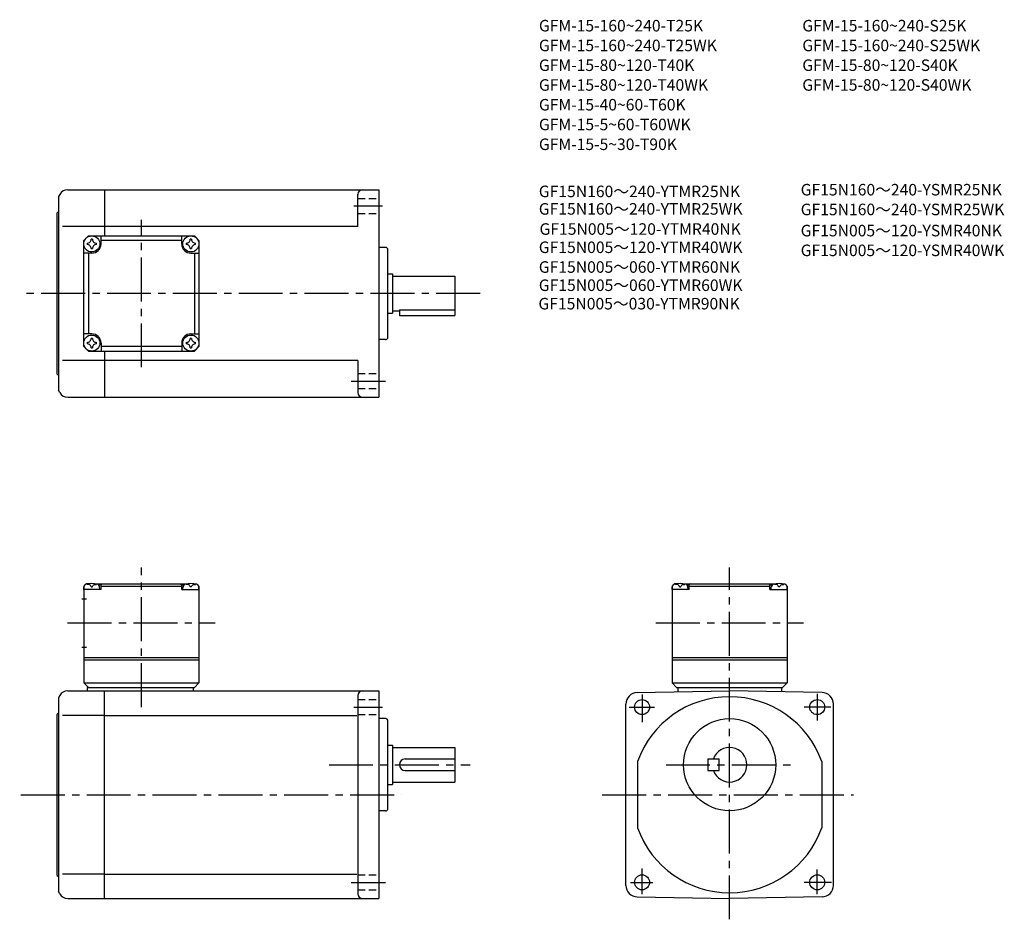
# Model space of a CAD drawing. Extents: x 34 to 461, y 50 to 440.
import ezdxf

# ---------------------------------------------------------------- set-up
doc = ezdxf.new("R2010")
doc.units = 0
doc.header["$LTSCALE"] = 2
doc.header["$MEASUREMENT"] = 0
for name, pattern in [('HIDDEN2', [4.7625, 3.175, -1.5875]), ('sekkei(A2)', [14.2875, 9.525, -1.5875, 1.5875, -1.5875]), ('sekkei_H', [2.38125, 1.5875, -0.79375])]:
    doc.linetypes.add(name, pattern=pattern)
doc.layers.get('0').update_dxf_attribs({"linetype": 'CONTINUOUS'})
for name, color, linetype in [('CENTER', 3, 'sekkei(A2)'), ('HIDS', 1, 'HIDDEN2'), ('TITLE_C', 4, 'CONTINUOUS')]:
    doc.layers.add(name, color=color, linetype=linetype)
doc.layers.add('TITLE', color=4, linetype='CONTINUOUS', plot=False)
doc.styles.get("Standard").update_dxf_attribs({"font": 'simplex.shx', "bigfont": 'extfont.shx'})

msp = doc.modelspace()

# ---------------------------------------------------------------- linework, layer by layer
for p, q in [((51.51, 364.35), (50.93, 363.35)), ((50.93, 363.35), (50.93, 279.36)), ((54.98, 366.35), (70.93, 366.35)), ((70.93, 366.35), (189.93, 366.35)), ((70.93, 366.35), (70.93, 346.35)), ((180.93, 350.35), (180.93, 364.35)), ((189.93, 366.35), (189.93, 276.35)), ((50.43, 356.35), (50.93, 356.85)), ((50.43, 286.36), (50.43, 356.35)), ((70.93, 350.35), (52.68, 350.35)), ((61.93, 344.35), (63.93, 346.35)), ((61.93, 344.35), (63.93, 346.35)), ((63.93, 346.35), (109.93, 346.35)), ((69.43, 342.85), (69.43, 346.35)), ((180.93, 350.35), (70.93, 350.35)), ((104.43, 342.85), (104.43, 346.35)), ((111.93, 344.35), (109.93, 346.35)), ((111.93, 344.35), (109.93, 346.35)), ((111.93, 344.35), (109.93, 346.35)), ((61.93, 298.35), (61.93, 344.35)), ((104.43, 344.35), (69.43, 344.35)), ((111.93, 344.35), (111.93, 298.35)), ((65.43, 338.85), (61.93, 338.85)), ((63.93, 338.85), (63.93, 303.85)), ((108.43, 338.85), (111.93, 338.85)), ((109.93, 338.85), (109.93, 303.85)), ((192.93, 341.35), (189.93, 341.35)), ((193.93, 302.35), (193.93, 340.35)), ((193.93, 329.85), (195.93, 329.85)), ((195.93, 329.85), (195.93, 312.85)), ((195.93, 328.85), (222.93, 328.85)), ((222.93, 328.85), (222.93, 311.85)), ((193.93, 312.85), (195.93, 312.85)), ((195.93, 313.85), (198.93, 313.85)), ((198.93, 314.28), (222.93, 314.28)), ((198.93, 314.28), (198.93, 311.85)), ((198.93, 311.85), (222.93, 311.85)), ((65.43, 303.85), (61.93, 303.85)), ((108.43, 303.85), (111.93, 303.85)), ((69.43, 299.85), (69.43, 296.35)), ((104.43, 299.85), (104.43, 296.35)), ((192.93, 301.35), (189.93, 301.35)), ((61.93, 298.35), (63.93, 296.35)), ((63.93, 296.35), (109.93, 296.35)), ((104.43, 298.35), (69.43, 298.35)), ((70.93, 296.35), (70.93, 276.35)), ((109.93, 296.35), (111.93, 298.35)), ((111.93, 298.35), (109.93, 296.35)), ((70.93, 292.35), (52.68, 292.35)), ((180.93, 292.35), (70.93, 292.35)), ((180.93, 292.35), (180.93, 278.35)), ((50.43, 286.36), (50.93, 285.86)), ((51.51, 278.35), (50.93, 279.36)), ((54.98, 276.35), (70.93, 276.35)), ((70.93, 276.35), (189.93, 276.35)), ((62.93, 195.48), (61.93, 194.48)), ((61.93, 194.48), (61.93, 152.48)), ((61.93, 192.98), (62.03, 194.1)), ((69.43, 192.98), (61.93, 192.98)), ((64.1, 195.48), (62.93, 195.48)), ((63.4, 195.14), (63.38, 195.35)), ((65.15, 194.07), (65.72, 194.07)), ((66.77, 195.48), (107.1, 195.48)), ((67.46, 195.14), (67.48, 195.35)), ((69.43, 194.98), (68.38, 194.98)), ((68.93, 192.98), (68.84, 194.1)), ((69.93, 195.48), (69.43, 194.98)), ((69.43, 192.98), (69.43, 194.98)), ((69.43, 194.48), (104.43, 194.48)), ((103.93, 195.48), (104.43, 194.98)), ((104.43, 194.98), (105.49, 194.98)), ((104.43, 192.98), (104.43, 194.98)), ((104.43, 192.98), (111.93, 192.98)), ((104.93, 192.98), (105.03, 194.1)), ((106.4, 195.14), (106.38, 195.35)), ((108.72, 194.07), (108.15, 194.07)), ((109.77, 195.48), (110.93, 195.48)), ((110.46, 195.14), (110.48, 195.35)), ((110.93, 195.48), (111.93, 194.48)), ((111.93, 192.98), (111.84, 194.1)), ((111.93, 194.48), (111.93, 152.48)), ((318.22, 195.48), (317.22, 194.48)), ((317.22, 194.48), (317.22, 152.48)), ((317.22, 192.98), (317.31, 194.1)), ((324.72, 192.98), (317.22, 192.98)), ((319.38, 195.48), (318.22, 195.48)), ((318.69, 195.14), (318.67, 195.35)), ((320.43, 194.07), (321, 194.07)), ((322.05, 195.48), (362.38, 195.48)), ((322.75, 195.14), (322.77, 195.35)), ((324.72, 194.98), (323.66, 194.98)), ((324.22, 192.98), (324.12, 194.1)), ((325.22, 195.48), (324.72, 194.98)), ((324.72, 192.98), (324.72, 194.98)), ((324.72, 194.48), (359.72, 194.48)), ((359.22, 195.48), (359.72, 194.98)), ((359.72, 194.98), (360.77, 194.98)), ((359.72, 192.98), (359.72, 194.98)), ((359.72, 192.98), (367.22, 192.98)), ((360.22, 192.98), (360.31, 194.1)), ((361.69, 195.14), (361.67, 195.35)), ((364, 194.07), (363.43, 194.07)), ((365.05, 195.48), (366.22, 195.48)), ((365.75, 195.14), (365.77, 195.35)), ((366.22, 195.48), (367.22, 194.48)), ((367.22, 192.98), (367.12, 194.1)), ((367.22, 194.48), (367.22, 152.48)), ((61.06, 188.98), (63.06, 188.98)), ((61.06, 167.98), (63.06, 167.98)), ((61.93, 163.48), (111.93, 163.48)), ((61.93, 162.48), (111.93, 162.48)), ((317.22, 163.48), (367.22, 163.48)), ((317.22, 162.48), (367.22, 162.48)), ((61.93, 152.48), (111.93, 152.48)), ((61.93, 152.48), (63.93, 150.48)), ((63.43, 150.48), (109.93, 150.48)), ((63.43, 150.48), (63.43, 148.98)), ((109.43, 150.48), (109.43, 148.98)), ((109.93, 150.48), (111.93, 152.48)), ((317.22, 152.48), (367.22, 152.48)), ((317.22, 152.48), (319.22, 150.48)), ((319.22, 150.48), (365.22, 150.48)), ((319.72, 150.48), (319.72, 148.59)), ((364.72, 150.48), (364.72, 148.59)), ((365.22, 150.48), (367.22, 152.48)), ((51.51, 146.98), (50.93, 145.98)), ((50.93, 145.98), (50.93, 61.98)), ((54.98, 148.98), (70.93, 148.98)), ((70.93, 148.98), (189.93, 148.98)), ((70.93, 58.98), (70.93, 148.98)), ((180.93, 146.98), (180.93, 60.98)), ((189.93, 148.98), (189.93, 58.98)), ((302.13, 148.28), (342.22, 148.98)), ((382.3, 148.28), (342.22, 148.98)), ((297.22, 64.68), (297.22, 143.28)), ((387.22, 64.68), (387.22, 143.28)), ((50.43, 138.98), (50.93, 139.48)), ((50.43, 68.98), (50.43, 138.98)), ((70.93, 138.39), (52.68, 138.39)), ((70.93, 138.39), (180.43, 138.39)), ((192.93, 136.98), (189.93, 136.98)), ((193.93, 97.98), (193.93, 135.98)), ((193.93, 125.48), (195.93, 125.48)), ((195.93, 125.48), (195.93, 108.48)), ((195.93, 124.48), (222.93, 124.48)), ((222.93, 124.48), (222.93, 109.48)), ((201.43, 119.48), (222.93, 119.48)), ((302.22, 118.34), (302.22, 89.62)), ((332.72, 119.48), (337.72, 119.48)), ((332.72, 119.48), (332.72, 114.48)), ((337.72, 114.48), (337.72, 119.48)), ((382.22, 118.34), (382.22, 89.62)), ((201.43, 114.48), (222.93, 114.48)), ((332.72, 114.48), (337.72, 114.48)), ((193.93, 108.48), (195.93, 108.48)), ((195.93, 109.48), (222.93, 109.48)), ((192.93, 96.98), (189.93, 96.98)), ((50.43, 68.98), (50.93, 68.48)), ((70.93, 69.57), (52.68, 69.57)), ((70.93, 69.57), (180.43, 69.57)), ((51.51, 60.98), (50.93, 61.98)), ((54.98, 58.98), (70.93, 58.98)), ((70.93, 58.98), (189.93, 58.98)), ((302.13, 59.68), (342.22, 58.98)), ((382.3, 59.68), (342.22, 58.98))]:
    msp.add_line(p, q)
for centre, radius in [((65.43, 342.85), 3.5), ((108.43, 342.85), 3.5), ((65.43, 299.85), 3.5), ((108.43, 299.85), 3.5), ((304.22, 141.98), 3.25), ((380.22, 141.98), 3.25), ((342.22, 116.98), 20), ((304.22, 65.98), 3.25), ((380.22, 65.98), 3.25)]:
    msp.add_circle(centre, radius)
for centre, radius, start, end in [((54.98, 362.35), 4, 90, 150.0004), ((182.93, 364.35), 2, 90, 180), ((65.43, 342.85), 2.05, 171.938, 180), ((65.43, 342.85), 2.05, 180, 188.062), ((63.4, 344.88), 1.74, 269.9987, 0.0013), ((63.4, 340.83), 1.74, 359.9987, 90.0013), ((65.43, 342.85), 2.05, 90, 98.062), ((65.43, 342.85), 2.05, 81.938, 90), ((65.43, 342.85), 4, 270, 0), ((67.46, 344.88), 1.74, 179.9987, 270.0013), ((67.46, 340.83), 1.74, 89.9987, 180.0013), ((65.43, 342.85), 2.05, 0, 8.062), ((65.43, 342.85), 2.05, 351.938, 0), ((108.43, 342.85), 4, 180, 270), ((108.43, 342.85), 2.05, 171.938, 180), ((108.43, 342.85), 2.05, 180, 188.062), ((106.4, 344.88), 1.74, 269.9987, 0.0013), ((106.4, 340.83), 1.74, 359.9987, 90.0013), ((108.43, 342.85), 2.05, 90, 98.062), ((108.43, 342.85), 2.05, 81.938, 90), ((110.46, 344.88), 1.74, 179.9987, 270.0013), ((110.46, 340.83), 1.74, 89.9987, 180.0013), ((108.43, 342.85), 2.05, 0, 8.062), ((108.43, 342.85), 2.05, 351.938, 0), ((65.43, 342.85), 2.05, 261.938, 270), ((65.43, 342.85), 2.05, 270, 278.062), ((108.43, 342.85), 2.05, 261.938, 270), ((108.43, 342.85), 2.05, 270, 278.062), ((192.93, 340.35), 1, 0, 90), ((65.43, 299.85), 4, 0, 90), ((108.43, 299.85), 4, 90, 180), ((65.43, 299.85), 2.05, 171.938, 180), ((65.43, 299.85), 2.05, 180, 188.062), ((63.4, 301.88), 1.74, 269.9987, 0.0013), ((63.4, 297.83), 1.74, 359.9987, 90.0013), ((65.43, 299.85), 2.05, 90, 98.062), ((65.43, 299.85), 2.05, 81.938, 90), ((67.46, 301.88), 1.74, 179.9987, 270.0013), ((67.46, 297.83), 1.74, 89.9987, 180.0013), ((65.43, 299.85), 2.05, 0, 8.062), ((65.43, 299.85), 2.05, 351.938, 0), ((108.43, 299.85), 2.05, 171.938, 180), ((108.43, 299.85), 2.05, 180, 188.062), ((106.4, 301.88), 1.74, 269.9987, 0.0013), ((106.4, 297.83), 1.74, 359.9987, 90.0013), ((108.43, 299.85), 2.05, 90, 98.062), ((108.43, 299.85), 2.05, 81.938, 90), ((110.46, 301.88), 1.74, 179.9987, 270.0013), ((110.46, 297.83), 1.74, 89.9987, 180.0013), ((108.43, 299.85), 2.05, 0, 8.062), ((108.43, 299.85), 2.05, 351.938, 0), ((192.93, 302.35), 1, 270, 0), ((65.43, 299.85), 2.05, 261.938, 270), ((65.43, 299.85), 2.05, 270, 278.062), ((108.43, 299.85), 2.05, 261.938, 270), ((108.43, 299.85), 2.05, 270, 278.062), ((54.98, 280.35), 4, 209.9996, 270), ((182.93, 278.35), 2, 180, 270), ((63.33, 193.99), 1.3, 105.8809, 175), ((65.43, 186.58), 9, 74.1191, 105.8809), ((67.54, 193.99), 1.3, 5, 74.1191), ((106.33, 193.99), 1.3, 105.8809, 175), ((108.43, 186.58), 9, 74.1191, 105.8809), ((110.54, 193.99), 1.3, 5, 74.1191), ((318.61, 193.99), 1.3, 105.8809, 175), ((320.72, 186.58), 9, 74.1191, 105.8809), ((322.82, 193.99), 1.3, 5, 74.1191), ((361.61, 193.99), 1.3, 105.8809, 175), ((363.72, 186.58), 9, 74.1191, 105.8809), ((365.82, 193.99), 1.3, 5, 74.1191), ((54.98, 144.98), 4, 90, 150.0004), ((182.93, 146.98), 2, 90, 180), ((302.22, 143.28), 5, 91.0006, 180), ((342.22, 103.98), 42.5, 90, 160.2501), ((342.22, 103.98), 42.5, 19.7499, 90), ((382.22, 143.28), 5, 0, 89.0001), ((192.93, 135.98), 1, 0, 90), ((342.22, 116.98), 7.5, 199.4712, 160.5288), ((201.43, 116.98), 2.5, 90, 180), ((201.43, 116.98), 2.5, 180, 270), ((192.93, 97.98), 1, 270, 0), ((192.93, 97.98), 1, 270, 0), ((342.22, 103.98), 42.5, 199.7499, 270), ((342.22, 103.98), 42.5, 270, 340.2501), ((302.22, 64.68), 5, 180, 269.0005), ((382.22, 64.68), 5, 271.0002, 0), ((54.98, 62.98), 4, 209.9996, 270), ((182.93, 60.98), 2, 180, 270)]:
    msp.add_arc(centre, radius, start, end)
for points in [[(65.15, 194.07), (65.12, 194.22), (65.07, 194.58), (64.64, 195), (64.03, 195.22), (63.61, 195.15), (63.4, 195.14)], [(65.72, 194.07), (65.74, 194.22), (65.8, 194.58), (66.23, 195), (66.84, 195.22), (67.26, 195.15), (67.46, 195.14)], [(108.15, 194.07), (108.12, 194.22), (108.07, 194.58), (107.64, 195), (107.03, 195.22), (106.61, 195.15), (106.4, 195.14)], [(108.72, 194.07), (108.74, 194.22), (108.8, 194.58), (109.23, 195), (109.84, 195.22), (110.26, 195.15), (110.46, 195.14)], [(320.43, 194.07), (320.41, 194.22), (320.35, 194.58), (319.92, 195), (319.31, 195.22), (318.89, 195.15), (318.69, 195.14)], [(321, 194.07), (321.03, 194.22), (321.08, 194.58), (321.51, 195), (322.12, 195.22), (322.54, 195.15), (322.75, 195.14)], [(363.43, 194.07), (363.41, 194.22), (363.35, 194.58), (362.92, 195), (362.31, 195.22), (361.89, 195.15), (361.69, 195.14)], [(364, 194.07), (364.03, 194.22), (364.08, 194.58), (364.51, 195), (365.12, 195.22), (365.54, 195.15), (365.75, 195.14)]]:
    msp.add_open_spline(points, degree=3, knots=[0, 0, 0, 0, 0.460136, 1.049887, 1.713743, 2.320348, 2.320348, 2.320348, 2.320348])
at = {"layer": 'CENTER'}
for p, q in [((179.13, 359.35), (191.61, 359.35)), ((86.93, 289.35), (86.93, 353.35)), ((233.98, 321.35), (34.14, 321.35)), ((177.93, 283.35), (192.81, 283.35)), ((86.93, 141.98), (86.93, 202.48)), ((342.22, 49.95), (342.22, 202.48)), ((54.93, 178.48), (118.93, 178.48)), ((310.22, 178.48), (374.22, 178.48)), ((304.22, 147.51), (304.22, 135.44)), ((380.22, 147.78), (380.22, 136.23)), ((179.13, 141.98), (191.61, 141.98)), ((298.64, 141.98), (309.67, 141.98)), ((386.18, 141.98), (374.63, 141.98)), ((168.37, 116.98), (229.68, 116.98)), ((314.63, 116.98), (370.43, 116.98)), ((34.67, 103.98), (199.83, 103.98)), ((286.94, 103.98), (395.93, 103.98)), ((304.22, 60.89), (304.22, 71.91)), ((380.22, 60.89), (380.22, 71.52)), ((177.93, 65.98), (192.81, 65.98)), ((299.17, 65.98), (308.88, 65.98)), ((386.45, 65.98), (374.63, 65.98))]:
    msp.add_line(p, q, dxfattribs=at)
at = {"layer": 'HIDS', "linetype": 'sekkei_H'}
for p, q in [((180.93, 362.6), (189.93, 362.6)), ((180.93, 356.1), (189.93, 356.1)), ((180.93, 286.6), (189.93, 286.6)), ((180.93, 280.1), (189.93, 280.1)), ((180.93, 145.23), (189.93, 145.23)), ((180.93, 138.73), (189.93, 138.73)), ((180.93, 69.23), (189.93, 69.23)), ((180.93, 62.73), (189.93, 62.73))]:
    msp.add_line(p, q, dxfattribs=at)

# ---------------------------------------------------------------- texts
at = {"layer": 'TITLE'}
for s, p in [('GFM-15-160~240-T25K', (259.46, 435)), ('GFM-15-160~240-S25K', (373.75, 435)), ('GFM-15-160~240-T25WK', (259.46, 426.43)), ('GFM-15-160~240-S25WK', (373.75, 426.43)), ('GFM-15-80~120-T40K', (259.46, 417.86)), ('GFM-15-80~120-S40K', (373.75, 417.86)), ('GFM-15-80~120-T40WK', (259.46, 409.29)), ('GFM-15-80~120-S40WK', (373.75, 409.29)), ('GFM-15-40~60-T60K', (259.46, 400.72)), ('GFM-15-5~60-T60WK', (259.46, 392.15)), ('GFM-15-5~30-T90K', (259.46, 383.57))]:
    msp.add_text(s, height=5, dxfattribs=at).set_placement(p)
at = {"layer": 'TITLE_C'}
for s, p in [('GF15N160～240-YTMR25NK', (259.41, 363.13)), ('GF15N160～240-YSMR25NK', (373.04, 363.87)), ('GF15N160～240-YTMR25WK', (259.41, 355.54)), ('GF15N160～240-YSMR25WK', (373.04, 355.3)), ('GF15N005～120-YTMR40NK', (259.72, 346.81)), ('GF15N005～120-YSMR40NK', (373.04, 346.13)), ('GF15N005～120-YTMR40WK', (259.41, 338.9)), ('GF15N005～120-YSMR40WK', (373.04, 337.56)), ('GF15N005～060-YTMR60NK', (259.41, 330.33)), ('GF15N005～060-YTMR60WK', (259.41, 322.44)), ('GF15N005～030-YTMR90NK', (259.24, 314.44))]:
    msp.add_text(s, height=5, dxfattribs=at).set_placement(p)

doc.saveas('drawing.dxf')
